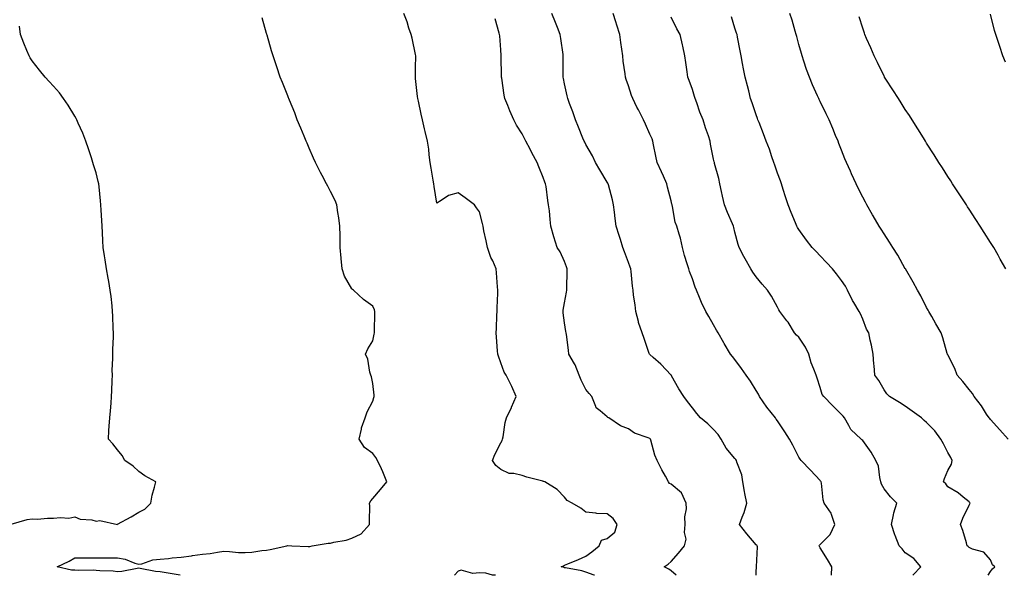
# Model space of a CAD drawing. Units: inches. Extents: x 1037123 to 1039763, y 7369178 to 7371818.
# Drawn here: x 1038862 to 1039325, y 7369178 to 7369439 of the extents above; entities that cross this region are included whole.
import ezdxf

# ---------------------------------------------------------------- set-up
doc = ezdxf.new("R2010")
doc.units = ezdxf.units.IN
doc.header["$MEASUREMENT"] = 0
doc.layers.add('Contour_10377369', color=7, linetype='Continuous', true_color=0x7d3efa)

msp = doc.modelspace()

# ---------------------------------------------------------------- linework, layer by layer
at = {"layer": 'Contour_10377369'}
for points in [[(1039132.14, 7369178, 3223), (1039131.88, 7369178.09, 3223), (1039128.05, 7369179.5, 3223), (1039126.17, 7369180.05, 3223), (1039118.52, 7369181.46, 3223), (1039118.05, 7369181.57, 3223), (1039117.78, 7369181.64, 3223), (1039116.43, 7369181.92, 3223), (1039117.46, 7369182.5, 3223), (1039118.05, 7369182.75, 3223), (1039119.5, 7369183.37, 3223), (1039124.51, 7369185.45, 3223), (1039128.05, 7369187.01, 3223), (1039130.9, 7369189.07, 3223), (1039134.22, 7369191.92, 3223), (1039135.41, 7369194.55, 3223), (1039138.05, 7369195.31, 3223), (1039141.7, 7369198.28, 3223), (1039142.68, 7369201.92, 3223), (1039140.8, 7369204.67, 3223), (1039138.05, 7369206.85, 3223), (1039133.19, 7369207.06, 3223), (1039132.72, 7369207.26, 3223), (1039128.05, 7369207.67, 3223), (1039125.63, 7369209.51, 3223), (1039121.57, 7369211.92, 3223), (1039119.3, 7369213.17, 3223), (1039118.05, 7369214.64, 3223), (1039114.5, 7369218.36, 3223), (1039108.75, 7369221.92, 3223), (1039108.23, 7369222.1, 3223), (1039108.05, 7369222.13, 3223), (1039107.76, 7369222.21, 3223), (1039100.3, 7369224.16, 3223), (1039098.05, 7369224.82, 3223), (1039094.18, 7369225.78, 3223), (1039091.98, 7369225.84, 3223), (1039088.05, 7369227.64, 3223), (1039085.75, 7369229.61, 3223), (1039084.22, 7369231.92, 3223), (1039085.24, 7369234.74, 3223), (1039088.05, 7369240.15, 3223), (1039088.67, 7369241.3, 3223), (1039088.93, 7369241.92, 3223), (1039089.18, 7369243.05, 3223), (1039090.16, 7369249.8, 3223), (1039090.71, 7369251.92, 3223), (1039093.09, 7369256.87, 3223), (1039093.17, 7369257.03, 3223), (1039095.28, 7369261.92, 3223), (1039093.23, 7369266.74, 3223), (1039093.13, 7369267.01, 3223), (1039090.65, 7369271.92, 3223), (1039089.61, 7369273.48, 3223), (1039088.05, 7369277.75, 3223), (1039087.05, 7369280.92, 3223), (1039086.66, 7369281.92, 3223), (1039086.57, 7369283.4, 3223), (1039086.02, 7369289.88, 3223), (1039085.9, 7369291.92, 3223), (1039086.08, 7369293.9, 3223), (1039086.29, 7369300.16, 3223), (1039086.43, 7369301.92, 3223), (1039086.43, 7369303.54, 3223), (1039086.68, 7369310.54, 3223), (1039086.68, 7369311.92, 3223), (1039086.57, 7369313.41, 3223), (1039086.12, 7369319.99, 3223), (1039085.96, 7369321.92, 3223), (1039084.28, 7369325.69, 3223), (1039083.44, 7369327.32, 3223), (1039081.8, 7369331.92, 3223), (1039081.14, 7369335.01, 3223), (1039080.18, 7369339.8, 3223), (1039079.73, 7369341.92, 3223), (1039079.44, 7369343.3, 3223), (1039078.05, 7369348.68, 3223), (1039076.72, 7369350.58, 3223), (1039075.67, 7369351.92, 3223), (1039071.39, 7369355.26, 3223), (1039068.05, 7369357.67, 3223), (1039063.58, 7369356.38, 3223), (1039060.08, 7369353.95, 3223), (1039058.05, 7369352.81, 3223), (1039056.74, 7369360.6, 3223), (1039056.59, 7369361.92, 3223), (1039056.33, 7369363.64, 3223), (1039055.34, 7369369.2, 3223), (1039054.96, 7369371.92, 3223), (1039054.44, 7369375.53, 3223), (1039054.34, 7369378.21, 3223), (1039053.64, 7369381.92, 3223), (1039052.52, 7369386.38, 3223), (1039052.29, 7369387.68, 3223), (1039051.33, 7369391.92, 3223), (1039050.75, 7369394.61, 3223), (1039049.36, 7369400.61, 3223), (1039049.07, 7369401.92, 3223), (1039048.99, 7369402.86, 3223), (1039048.05, 7369411.27, 3223), (1039047.95, 7369411.83, 3223), (1039047.95, 7369411.92, 3223), (1039047.95, 7369412.03, 3223), (1039048.05, 7369416.44, 3223), (1039048.13, 7369421.83, 3223), (1039048.13, 7369422, 3223), (1039048.05, 7369422.57, 3223), (1039046.43, 7369430.29, 3223), (1039046.02, 7369431.92, 3223), (1039044.96, 7369435, 3223), (1039044.1, 7369437.97, 3223), (1039042.54, 7369441.92, 3223)], [(1039208, 7369178, 3221), (1039208.05, 7369179.8, 3221), (1039208.13, 7369181.84, 3221), (1039208.17, 7369181.92, 3221), (1039208.13, 7369182, 3221), (1039208.62, 7369191.35, 3221), (1039208.48, 7369191.92, 3221), (1039208.28, 7369192.15, 3221), (1039208.05, 7369192.39, 3221), (1039203.6, 7369197.46, 3221), (1039200.2, 7369201.92, 3221), (1039201.43, 7369205.3, 3221), (1039202.42, 7369207.54, 3221), (1039203.66, 7369211.92, 3221), (1039202.62, 7369216.49, 3221), (1039202.56, 7369217.42, 3221), (1039201.76, 7369221.92, 3221), (1039201.29, 7369225.16, 3221), (1039198.91, 7369231.07, 3221), (1039198.71, 7369231.92, 3221), (1039198.46, 7369232.34, 3221), (1039198.05, 7369232.86, 3221), (1039193.91, 7369237.78, 3221), (1039191.53, 7369241.92, 3221), (1039190.2, 7369244.07, 3221), (1039188.05, 7369246.49, 3221), (1039185.26, 7369249.13, 3221), (1039181.92, 7369251.92, 3221), (1039180.1, 7369253.98, 3221), (1039178.05, 7369256.66, 3221), (1039175.73, 7369259.59, 3221), (1039174.01, 7369261.92, 3221), (1039171.68, 7369265.55, 3221), (1039168.32, 7369271.64, 3221), (1039168.17, 7369271.92, 3221), (1039168.13, 7369271.99, 3221), (1039168.05, 7369272.07, 3221), (1039163.3, 7369277.17, 3221), (1039159.61, 7369280.35, 3221), (1039158.05, 7369281.73, 3221), (1039157.95, 7369281.82, 3221), (1039157.87, 7369281.92, 3221), (1039157.78, 7369282.2, 3221), (1039155.39, 7369289.27, 3221), (1039154.51, 7369291.92, 3221), (1039152.82, 7369296.69, 3221), (1039152.72, 7369297.24, 3221), (1039151.49, 7369301.92, 3221), (1039151.23, 7369305.1, 3221), (1039150.45, 7369309.51, 3221), (1039150.24, 7369311.92, 3221), (1039149.96, 7369313.83, 3221), (1039149.26, 7369320.71, 3221), (1039149.1, 7369321.92, 3221), (1039148.83, 7369322.7, 3221), (1039148.05, 7369324.88, 3221), (1039146.1, 7369329.96, 3221), (1039145.47, 7369331.92, 3221), (1039144.26, 7369335.7, 3221), (1039143.67, 7369337.55, 3221), (1039142.25, 7369341.92, 3221), (1039141.72, 7369345.6, 3221), (1039141.49, 7369348.49, 3221), (1039141.04, 7369351.92, 3221), (1039140.49, 7369354.37, 3221), (1039138.6, 7369361.37, 3221), (1039138.46, 7369361.92, 3221), (1039138.3, 7369362.18, 3221), (1039138.05, 7369362.59, 3221), (1039134.61, 7369368.48, 3221), (1039132.56, 7369371.92, 3221), (1039131.1, 7369374.97, 3221), (1039128.05, 7369380.26, 3221), (1039127.5, 7369381.37, 3221), (1039127.23, 7369381.92, 3221), (1039126.64, 7369383.33, 3221), (1039124.57, 7369388.44, 3221), (1039123.09, 7369391.92, 3221), (1039121.84, 7369395.7, 3221), (1039120.39, 7369399.57, 3221), (1039119.57, 7369401.92, 3221), (1039119.32, 7369403.2, 3221), (1039118.05, 7369408.78, 3221), (1039117.48, 7369411.35, 3221), (1039117.35, 7369411.92, 3221), (1039117.33, 7369412.64, 3221), (1039117.42, 7369421.3, 3221), (1039117.42, 7369421.92, 3221), (1039117.35, 7369422.63, 3221), (1039116.21, 7369430.09, 3221), (1039116.04, 7369431.92, 3221), (1039114.69, 7369435.27, 3221), (1039113.77, 7369437.65, 3221), (1039112, 7369441.92, 3221)], [(1039243.43, 7369178, 3220), (1039243.5, 7369181.92, 3220), (1039241.57, 7369185.45, 3220), (1039238.05, 7369190.84, 3220), (1039237.68, 7369191.55, 3220), (1039237.52, 7369191.92, 3220), (1039237.76, 7369192.22, 3220), (1039238.05, 7369192.41, 3220), (1039242.8, 7369197.18, 3220), (1039245, 7369201.92, 3220), (1039243.38, 7369206.59, 3220), (1039243.3, 7369207.18, 3220), (1039239.89, 7369211.92, 3220), (1039239.51, 7369213.38, 3220), (1039238.73, 7369221.24, 3220), (1039238.6, 7369221.92, 3220), (1039238.3, 7369222.18, 3220), (1039238.05, 7369222.57, 3220), (1039233.52, 7369227.39, 3220), (1039229.12, 7369231.92, 3220), (1039228.66, 7369232.53, 3220), (1039228.05, 7369233.48, 3220), (1039225.24, 7369239.11, 3220), (1039223.67, 7369241.92, 3220), (1039221.55, 7369245.41, 3220), (1039218.05, 7369250.62, 3220), (1039217.48, 7369251.35, 3220), (1039217.07, 7369251.92, 3220), (1039213.03, 7369256.9, 3220), (1039212.95, 7369257.03, 3220), (1039209.59, 7369261.92, 3220), (1039209.18, 7369263.05, 3220), (1039208.05, 7369264.82, 3220), (1039205.32, 7369269.19, 3220), (1039203.32, 7369271.92, 3220), (1039201.19, 7369275.06, 3220), (1039198.05, 7369279.31, 3220), (1039196.94, 7369280.81, 3220), (1039196.02, 7369281.92, 3220), (1039192.95, 7369286.83, 3220), (1039192.78, 7369287.2, 3220), (1039190.18, 7369291.92, 3220), (1039189.34, 7369293.2, 3220), (1039188.05, 7369295.63, 3220), (1039185.75, 7369299.62, 3220), (1039184.42, 7369301.92, 3220), (1039182.33, 7369306.2, 3220), (1039181.47, 7369308.5, 3220), (1039180.04, 7369311.92, 3220), (1039179.44, 7369313.3, 3220), (1039178.05, 7369317.25, 3220), (1039176.76, 7369320.63, 3220), (1039176.33, 7369321.92, 3220), (1039175.67, 7369324.31, 3220), (1039174.36, 7369328.22, 3220), (1039173.46, 7369331.92, 3220), (1039172.52, 7369336.4, 3220), (1039171.82, 7369338.14, 3220), (1039170.73, 7369341.92, 3220), (1039170.04, 7369343.92, 3220), (1039168.69, 7369351.27, 3220), (1039168.52, 7369351.92, 3220), (1039168.42, 7369352.29, 3220), (1039168.05, 7369353.83, 3220), (1039166.43, 7369360.3, 3220), (1039166.1, 7369361.92, 3220), (1039164.51, 7369365.46, 3220), (1039163.62, 7369367.49, 3220), (1039161.51, 7369371.92, 3220), (1039160.94, 7369374.82, 3220), (1039159.83, 7369380.15, 3220), (1039159.46, 7369381.92, 3220), (1039159.09, 7369382.96, 3220), (1039158.05, 7369385.24, 3220), (1039155.96, 7369389.84, 3220), (1039155.04, 7369391.92, 3220), (1039152.7, 7369396.57, 3220), (1039152.03, 7369397.93, 3220), (1039150.08, 7369401.92, 3220), (1039149.51, 7369403.39, 3220), (1039148.05, 7369407.82, 3220), (1039146.96, 7369410.83, 3220), (1039146.62, 7369411.92, 3220), (1039146.45, 7369413.51, 3220), (1039145.57, 7369419.44, 3220), (1039145.32, 7369421.92, 3220), (1039144.89, 7369425.08, 3220), (1039144.4, 7369428.26, 3220), (1039143.91, 7369431.92, 3220), (1039142.5, 7369436.37, 3220), (1039142.07, 7369437.9, 3220), (1039140.84, 7369441.92, 3220)], [(1039326.33, 7369241.92, 3217), (1039322.5, 7369246.37, 3217), (1039318.05, 7369251.14, 3217), (1039317.7, 7369251.57, 3217), (1039317.44, 7369251.92, 3217), (1039316.25, 7369253.71, 3217), (1039313.77, 7369257.65, 3217), (1039310.32, 7369261.92, 3217), (1039309.57, 7369263.45, 3217), (1039308.05, 7369265.24, 3217), (1039305.1, 7369268.96, 3217), (1039302.35, 7369271.92, 3217), (1039301.25, 7369275.12, 3217), (1039298.05, 7369281.48, 3217), (1039297.89, 7369281.77, 3217), (1039297.84, 7369281.92, 3217), (1039297.76, 7369282.22, 3217), (1039295.61, 7369289.49, 3217), (1039294.94, 7369291.92, 3217), (1039292.31, 7369296.18, 3217), (1039290.51, 7369299.47, 3217), (1039289.1, 7369301.92, 3217), (1039288.73, 7369302.6, 3217), (1039288.05, 7369303.85, 3217), (1039285.41, 7369309.28, 3217), (1039283.79, 7369311.92, 3217), (1039281.74, 7369315.61, 3217), (1039278.07, 7369321.9, 3217), (1039278.07, 7369321.92, 3217), (1039278.05, 7369321.93, 3217), (1039274.48, 7369328.35, 3217), (1039272.15, 7369331.92, 3217), (1039270.65, 7369334.51, 3217), (1039268.05, 7369338.41, 3217), (1039266.7, 7369340.57, 3217), (1039265.73, 7369341.92, 3217), (1039262.95, 7369346.82, 3217), (1039262.7, 7369347.28, 3217), (1039260, 7369351.92, 3217), (1039259.34, 7369353.2, 3217), (1039258.05, 7369355.64, 3217), (1039255.92, 7369359.8, 3217), (1039254.91, 7369361.92, 3217), (1039252.74, 7369366.61, 3217), (1039252.25, 7369367.73, 3217), (1039250.37, 7369371.92, 3217), (1039249.69, 7369373.56, 3217), (1039248.05, 7369377.71, 3217), (1039246.88, 7369380.75, 3217), (1039246.45, 7369381.92, 3217), (1039245.34, 7369384.63, 3217), (1039244.01, 7369387.89, 3217), (1039242.35, 7369391.92, 3217), (1039240.9, 7369394.77, 3217), (1039238.05, 7369400.5, 3217), (1039237.58, 7369401.46, 3217), (1039237.37, 7369401.92, 3217), (1039236.84, 7369403.12, 3217), (1039234.46, 7369408.33, 3217), (1039233.01, 7369411.92, 3217), (1039231.7, 7369415.58, 3217), (1039230.43, 7369419.54, 3217), (1039229.61, 7369421.92, 3217), (1039229.24, 7369423.11, 3217), (1039228.05, 7369427.35, 3217), (1039227.09, 7369430.97, 3217), (1039226.86, 7369431.92, 3217), (1039226.35, 7369433.61, 3217), (1039224.85, 7369438.71, 3217), (1039223.87, 7369441.92, 3217)], [(1039325.14, 7369419.01, 3215), (1039323.87, 7369421.92, 3215), (1039322.41, 7369426.28, 3215), (1039321.74, 7369428.22, 3215), (1039320.51, 7369431.92, 3215), (1039320, 7369433.88, 3215), (1039318.05, 7369441.48, 3215)], [(1038937.51, 7369178, 3224), (1038934.67, 7369178.55, 3224), (1038930.88, 7369179.09, 3224), (1038928.05, 7369179.59, 3224), (1038925.86, 7369179.74, 3224), (1038918.73, 7369181.25, 3224), (1038918.05, 7369181.31, 3224), (1038917.37, 7369181.25, 3224), (1038910.16, 7369179.82, 3224), (1038908.05, 7369179.67, 3224), (1038906.08, 7369179.94, 3224), (1038899.85, 7369180.12, 3224), (1038898.05, 7369180.33, 3224), (1038896.59, 7369180.46, 3224), (1038889.69, 7369180.28, 3224), (1038888.05, 7369180.4, 3224), (1038886.49, 7369180.35, 3224), (1038879.71, 7369181.92, 3224), (1038885.3, 7369184.68, 3224), (1038888.05, 7369186.24, 3224), (1038892.41, 7369186.28, 3224), (1038893.79, 7369186.18, 3224), (1038898.05, 7369186.22, 3224), (1038902.29, 7369186.16, 3224), (1038903.71, 7369186.25, 3224), (1038908.05, 7369186.21, 3224), (1038911.64, 7369185.51, 3224), (1038916.29, 7369183.69, 3224), (1038918.05, 7369183.21, 3224), (1038919.55, 7369183.43, 3224), (1038924.65, 7369185.32, 3224), (1038928.05, 7369185.61, 3224), (1038932.01, 7369185.89, 3224), (1038933.75, 7369186.22, 3224), (1038938.05, 7369186.46, 3224), (1038942.84, 7369187.13, 3224), (1038943.36, 7369187.23, 3224), (1038948.05, 7369187.93, 3224), (1038951.66, 7369188.31, 3224), (1038955.06, 7369188.94, 3224), (1038958.05, 7369189.31, 3224), (1038960.73, 7369189.24, 3224), (1038964.85, 7369188.72, 3224), (1038968.05, 7369188.67, 3224), (1038971.12, 7369188.85, 3224), (1038975.84, 7369189.71, 3224), (1038978.05, 7369189.88, 3224), (1038979.81, 7369190.16, 3224), (1038987.6, 7369191.92, 3224), (1038988.01, 7369191.97, 3224), (1038988.05, 7369191.97, 3224), (1038988.11, 7369191.97, 3224), (1038989.98, 7369191.92, 3224), (1038997.68, 7369191.54, 3224), (1038998.05, 7369191.56, 3224), (1038998.38, 7369191.58, 3224), (1038999.44, 7369191.92, 3224), (1039006.94, 7369193.04, 3224), (1039008.05, 7369193.14, 3224), (1039009.69, 7369193.57, 3224), (1039015.41, 7369194.57, 3224), (1039018.05, 7369195.44, 3224), (1039022.52, 7369197.45, 3224), (1039026.49, 7369201.92, 3224), (1039026.35, 7369203.61, 3224), (1039026.6, 7369210.48, 3224), (1039026.45, 7369211.92, 3224), (1039027.01, 7369212.95, 3224), (1039028.05, 7369214.11, 3224), (1039031.6, 7369218.36, 3224), (1039034.59, 7369221.92, 3224), (1039032.72, 7369226.58, 3224), (1039031.98, 7369228, 3224), (1039030.1, 7369231.92, 3224), (1039029.38, 7369233.25, 3224), (1039028.05, 7369235.15, 3224), (1039024.12, 7369237.99, 3224), (1039021.64, 7369241.92, 3224), (1039022.7, 7369246.56, 3224), (1039022.74, 7369247.24, 3224), (1039024.32, 7369251.92, 3224), (1039025.26, 7369254.72, 3224), (1039028.05, 7369259.78, 3224), (1039028.48, 7369261.48, 3224), (1039028.67, 7369261.92, 3224), (1039028.67, 7369262.55, 3224), (1039028.05, 7369268.06, 3224), (1039027.31, 7369271.17, 3224), (1039027.07, 7369271.92, 3224), (1039026.62, 7369273.34, 3224), (1039025.69, 7369279.56, 3224), (1039024.51, 7369281.92, 3224), (1039025.67, 7369284.3, 3224), (1039028.05, 7369288.15, 3224), (1039028.66, 7369291.32, 3224), (1039028.69, 7369291.92, 3224), (1039028.75, 7369292.63, 3224), (1039028.87, 7369301.1, 3224), (1039028.95, 7369301.92, 3224), (1039028.79, 7369302.66, 3224), (1039028.05, 7369304.43, 3224), (1039023.62, 7369307.49, 3224), (1039018.89, 7369311.92, 3224), (1039018.36, 7369312.24, 3224), (1039018.05, 7369312.57, 3224), (1039014.67, 7369318.55, 3224), (1039013.64, 7369321.92, 3224), (1039013.17, 7369326.81, 3224), (1039013.13, 7369327, 3224), (1039012.72, 7369331.92, 3224), (1039012.62, 7369336.49, 3224), (1039012.58, 7369337.4, 3224), (1039012.44, 7369341.92, 3224), (1039012.01, 7369345.89, 3224), (1039011.53, 7369348.45, 3224), (1039011.08, 7369351.92, 3224), (1039010.22, 7369354.1, 3224), (1039008.05, 7369358.19, 3224), (1039006.82, 7369360.69, 3224), (1039006.27, 7369361.92, 3224), (1039004.22, 7369365.76, 3224), (1039003.38, 7369367.25, 3224), (1039001.1, 7369371.92, 3224), (1039000.1, 7369373.97, 3224), (1038998.05, 7369378.68, 3224), (1038997.07, 7369380.95, 3224), (1038996.68, 7369381.92, 3224), (1038995.69, 7369384.28, 3224), (1038994.14, 7369388.02, 3224), (1038992.48, 7369391.92, 3224), (1038991.29, 7369395.15, 3224), (1038988.87, 7369401.1, 3224), (1038988.56, 7369401.92, 3224), (1038988.42, 7369402.29, 3224), (1038988.05, 7369403.26, 3224), (1038985.51, 7369409.39, 3224), (1038984.46, 7369411.92, 3224), (1038982.85, 7369416.73, 3224), (1038982.68, 7369417.29, 3224), (1038981.17, 7369421.92, 3224), (1038980.47, 7369424.33, 3224), (1038978.32, 7369431.64, 3224), (1038978.25, 7369431.92, 3224), (1038978.21, 7369432.07, 3224), (1038978.05, 7369432.47, 3224), (1038975.94, 7369439.81, 3224)], [(1039170.44, 7369178, 3222), (1039168.05, 7369180.14, 3222), (1039166.98, 7369180.85, 3222), (1039164.79, 7369181.92, 3222), (1039166.72, 7369183.25, 3222), (1039168.05, 7369184.49, 3222), (1039171.53, 7369188.44, 3222), (1039174.34, 7369191.92, 3222), (1039175.06, 7369194.91, 3222), (1039174.28, 7369198.16, 3222), (1039174.69, 7369201.92, 3222), (1039174.53, 7369205.44, 3222), (1039175.34, 7369209.21, 3222), (1039175.12, 7369211.92, 3222), (1039172.93, 7369216.8, 3222), (1039168.05, 7369220.75, 3222), (1039167.29, 7369221.16, 3222), (1039166.86, 7369221.92, 3222), (1039165.37, 7369224.6, 3222), (1039163.64, 7369227.5, 3222), (1039161.59, 7369231.92, 3222), (1039160.49, 7369234.36, 3222), (1039158.5, 7369241.48, 3222), (1039158.32, 7369241.92, 3222), (1039158.23, 7369242.09, 3222), (1039158.05, 7369242.3, 3222), (1039157.35, 7369242.62, 3222), (1039150.82, 7369244.7, 3222), (1039148.05, 7369246.8, 3222), (1039144.28, 7369248.16, 3222), (1039138.75, 7369251.92, 3222), (1039138.3, 7369252.18, 3222), (1039138.05, 7369252.35, 3222), (1039134.79, 7369255.18, 3222), (1039132.82, 7369256.68, 3222), (1039132.76, 7369257.22, 3222), (1039130.82, 7369261.92, 3222), (1039129.57, 7369263.44, 3222), (1039128.05, 7369265.19, 3222), (1039125.78, 7369269.66, 3222), (1039124.85, 7369271.92, 3222), (1039122.95, 7369276.82, 3222), (1039122.62, 7369277.35, 3222), (1039120.1, 7369281.92, 3222), (1039119.89, 7369283.75, 3222), (1039118.87, 7369291.1, 3222), (1039118.77, 7369291.92, 3222), (1039118.66, 7369292.53, 3222), (1039118.05, 7369296.63, 3222), (1039117.42, 7369301.29, 3222), (1039117.37, 7369301.92, 3222), (1039117.42, 7369302.54, 3222), (1039118.05, 7369305.96, 3222), (1039118.99, 7369310.99, 3222), (1039119.14, 7369311.92, 3222), (1039119.09, 7369312.96, 3222), (1039119.32, 7369320.65, 3222), (1039119.28, 7369321.92, 3222), (1039118.97, 7369322.85, 3222), (1039118.05, 7369325.38, 3222), (1039115.96, 7369329.84, 3222), (1039114.61, 7369331.92, 3222), (1039113.05, 7369336.92, 3222), (1039111.64, 7369341.92, 3222), (1039111.23, 7369345.11, 3222), (1039110.88, 7369349.1, 3222), (1039110.55, 7369351.92, 3222), (1039110.16, 7369354.03, 3222), (1039109.32, 7369360.66, 3222), (1039109.1, 7369361.92, 3222), (1039108.75, 7369362.63, 3222), (1039108.05, 7369364.79, 3222), (1039105.94, 7369369.8, 3222), (1039105.14, 7369371.92, 3222), (1039102.62, 7369376.49, 3222), (1039101.8, 7369378.16, 3222), (1039099.91, 7369381.92, 3222), (1039099.22, 7369383.1, 3222), (1039098.05, 7369385.26, 3222), (1039095.49, 7369389.35, 3222), (1039094.26, 7369391.92, 3222), (1039092.31, 7369396.17, 3222), (1039091.39, 7369398.58, 3222), (1039090.02, 7369401.92, 3222), (1039089.67, 7369403.55, 3222), (1039088.56, 7369411.41, 3222), (1039088.46, 7369411.92, 3222), (1039088.46, 7369412.33, 3222), (1039088.23, 7369421.74, 3222), (1039088.23, 7369422.09, 3222), (1039088.05, 7369424.72, 3222), (1039087.56, 7369431.43, 3222), (1039087.52, 7369431.92, 3222), (1039087.29, 7369432.68, 3222), (1039085.51, 7369439.37, 3222)], [(1039281.62, 7369178, 3219), (1039281.76, 7369178.21, 3219), (1039285.34, 7369181.92, 3219), (1039282.09, 7369185.96, 3219), (1039278.05, 7369188.5, 3219), (1039276.53, 7369190.4, 3219), (1039275.16, 7369191.92, 3219), (1039273.34, 7369196.63, 3219), (1039273.17, 7369197.03, 3219), (1039271.55, 7369201.92, 3219), (1039272.58, 7369206.45, 3219), (1039272.68, 7369207.29, 3219), (1039274.1, 7369211.92, 3219), (1039271.04, 7369214.9, 3219), (1039268.05, 7369218.69, 3219), (1039266.94, 7369220.8, 3219), (1039266.62, 7369221.92, 3219), (1039266.06, 7369223.91, 3219), (1039265.41, 7369229.28, 3219), (1039264.26, 7369231.92, 3219), (1039261.96, 7369235.83, 3219), (1039258.05, 7369241.31, 3219), (1039257.68, 7369241.55, 3219), (1039257.33, 7369241.92, 3219), (1039252.54, 7369246.41, 3219), (1039251.6, 7369248.37, 3219), (1039249.5, 7369251.92, 3219), (1039248.83, 7369252.71, 3219), (1039248.05, 7369253.6, 3219), (1039243.83, 7369257.69, 3219), (1039239.73, 7369261.92, 3219), (1039239.07, 7369262.94, 3219), (1039238.05, 7369266.13, 3219), (1039236.64, 7369270.52, 3219), (1039236.14, 7369271.92, 3219), (1039235.08, 7369274.88, 3219), (1039233.87, 7369277.74, 3219), (1039232.68, 7369281.92, 3219), (1039231.23, 7369285.11, 3219), (1039228.05, 7369289.8, 3219), (1039226.96, 7369290.83, 3219), (1039226.06, 7369291.92, 3219), (1039222.97, 7369296.83, 3219), (1039222.41, 7369297.56, 3219), (1039219.16, 7369301.92, 3219), (1039218.73, 7369302.61, 3219), (1039218.05, 7369303.93, 3219), (1039215.28, 7369309.14, 3219), (1039213.4, 7369311.92, 3219), (1039210.86, 7369314.74, 3219), (1039208.05, 7369318.23, 3219), (1039206.51, 7369320.38, 3219), (1039205.49, 7369321.92, 3219), (1039202.78, 7369326.64, 3219), (1039202.21, 7369327.77, 3219), (1039200.02, 7369331.92, 3219), (1039199.53, 7369333.39, 3219), (1039198.05, 7369339.19, 3219), (1039197.56, 7369341.42, 3219), (1039197.42, 7369341.92, 3219), (1039196.96, 7369343.02, 3219), (1039194.55, 7369348.43, 3219), (1039193.11, 7369351.92, 3219), (1039192.23, 7369356.09, 3219), (1039191.74, 7369358.24, 3219), (1039190.92, 7369361.92, 3219), (1039190.45, 7369364.33, 3219), (1039188.5, 7369371.47, 3219), (1039188.4, 7369371.92, 3219), (1039188.3, 7369372.18, 3219), (1039188.05, 7369373.43, 3219), (1039186.64, 7369380.51, 3219), (1039186.39, 7369381.92, 3219), (1039185.55, 7369384.41, 3219), (1039184.28, 7369388.16, 3219), (1039183.05, 7369391.92, 3219), (1039181.62, 7369395.49, 3219), (1039180.08, 7369399.9, 3219), (1039179.32, 7369401.92, 3219), (1039179.05, 7369402.91, 3219), (1039178.05, 7369406.17, 3219), (1039176.49, 7369410.36, 3219), (1039175.92, 7369411.92, 3219), (1039175.57, 7369414.4, 3219), (1039174.92, 7369418.8, 3219), (1039174.5, 7369421.92, 3219), (1039173.5, 7369426.48, 3219), (1039173.34, 7369427.21, 3219), (1039172.27, 7369431.92, 3219), (1039170.8, 7369434.68, 3219), (1039168.05, 7369440.18, 3219)], [(1039316.97, 7369178, 3218), (1039318.05, 7369179.72, 3218), (1039319.01, 7369180.97, 3218), (1039320.06, 7369181.92, 3218), (1039319.03, 7369182.89, 3218), (1039318.05, 7369185.23, 3218), (1039314.94, 7369188.82, 3218), (1039309.63, 7369190.34, 3218), (1039308.05, 7369191.12, 3218), (1039307.6, 7369191.48, 3218), (1039307.15, 7369191.92, 3218), (1039306.72, 7369193.25, 3218), (1039305.14, 7369199.01, 3218), (1039303.99, 7369201.92, 3218), (1039305.14, 7369204.83, 3218), (1039308.05, 7369210.88, 3218), (1039308.36, 7369211.6, 3218), (1039308.46, 7369211.92, 3218), (1039308.26, 7369212.13, 3218), (1039308.05, 7369212.44, 3218), (1039305.3, 7369214.68, 3218), (1039302.85, 7369216.72, 3218), (1039298.05, 7369219.6, 3218), (1039297.03, 7369220.91, 3218), (1039296.04, 7369221.92, 3218), (1039296.53, 7369223.45, 3218), (1039298.05, 7369227.29, 3218), (1039299.79, 7369230.18, 3218), (1039300.12, 7369231.92, 3218), (1039299.4, 7369233.28, 3218), (1039298.05, 7369235.74, 3218), (1039295.92, 7369239.79, 3218), (1039294.69, 7369241.92, 3218), (1039291.94, 7369245.8, 3218), (1039288.05, 7369249.69, 3218), (1039286.88, 7369250.75, 3218), (1039285.71, 7369251.92, 3218), (1039281.29, 7369255.16, 3218), (1039278.05, 7369257.36, 3218), (1039275.34, 7369259.2, 3218), (1039270.67, 7369261.92, 3218), (1039269.36, 7369263.22, 3218), (1039268.05, 7369265.08, 3218), (1039265.57, 7369269.45, 3218), (1039263.77, 7369271.92, 3218), (1039263.38, 7369276.59, 3218), (1039263.32, 7369277.19, 3218), (1039262.91, 7369281.92, 3218), (1039262.23, 7369286.09, 3218), (1039261.6, 7369288.37, 3218), (1039260.88, 7369291.92, 3218), (1039259.79, 7369293.66, 3218), (1039258.05, 7369298.37, 3218), (1039256.96, 7369300.83, 3218), (1039256.41, 7369301.92, 3218), (1039253.81, 7369306.16, 3218), (1039253.21, 7369307.07, 3218), (1039250.98, 7369311.92, 3218), (1039249.89, 7369313.75, 3218), (1039248.05, 7369316.46, 3218), (1039245.71, 7369319.58, 3218), (1039243.83, 7369321.92, 3218), (1039241.04, 7369324.91, 3218), (1039238.05, 7369328.07, 3218), (1039236.17, 7369330.04, 3218), (1039234.38, 7369331.92, 3218), (1039231.6, 7369335.47, 3218), (1039228.05, 7369340.42, 3218), (1039227.46, 7369341.33, 3218), (1039227.15, 7369341.92, 3218), (1039226.51, 7369343.46, 3218), (1039224.48, 7369348.34, 3218), (1039222.99, 7369351.92, 3218), (1039221.8, 7369355.67, 3218), (1039220.73, 7369359.25, 3218), (1039219.89, 7369361.92, 3218), (1039219.42, 7369363.28, 3218), (1039218.05, 7369366.82, 3218), (1039216.72, 7369370.6, 3218), (1039216.33, 7369371.92, 3218), (1039215.39, 7369374.58, 3218), (1039214.22, 7369378.08, 3218), (1039212.76, 7369381.92, 3218), (1039211.49, 7369385.35, 3218), (1039209.36, 7369390.6, 3218), (1039208.85, 7369391.92, 3218), (1039208.66, 7369392.53, 3218), (1039208.05, 7369394.23, 3218), (1039206.1, 7369399.97, 3218), (1039205.37, 7369401.92, 3218), (1039204.5, 7369405.48, 3218), (1039203.97, 7369407.83, 3218), (1039202.89, 7369411.92, 3218), (1039202.05, 7369415.93, 3218), (1039201.64, 7369418.33, 3218), (1039200.94, 7369421.92, 3218), (1039200.43, 7369424.3, 3218), (1039199.3, 7369430.67, 3218), (1039199.05, 7369431.92, 3218), (1039198.81, 7369432.68, 3218), (1039198.05, 7369435, 3218), (1039196.41, 7369440.27, 3218)], [(1039325.22, 7369321.92, 3216), (1039322.62, 7369326.5, 3216), (1039321.59, 7369328.38, 3216), (1039319.61, 7369331.92, 3216), (1039319.01, 7369332.87, 3216), (1039318.05, 7369334.36, 3216), (1039315.1, 7369338.96, 3216), (1039313.23, 7369341.92, 3216), (1039311.17, 7369345.05, 3216), (1039308.05, 7369349.88, 3216), (1039307.25, 7369351.11, 3216), (1039306.72, 7369351.92, 3216), (1039304.26, 7369355.7, 3216), (1039303.3, 7369357.18, 3216), (1039300.22, 7369361.92, 3216), (1039299.36, 7369363.24, 3216), (1039298.05, 7369365.26, 3216), (1039295.45, 7369369.32, 3216), (1039293.77, 7369371.92, 3216), (1039291.55, 7369375.42, 3216), (1039288.05, 7369380.98, 3216), (1039287.7, 7369381.57, 3216), (1039287.48, 7369381.92, 3216), (1039286.59, 7369383.39, 3216), (1039283.89, 7369387.76, 3216), (1039281.33, 7369391.92, 3216), (1039280.02, 7369393.89, 3216), (1039278.05, 7369396.69, 3216), (1039276.06, 7369399.93, 3216), (1039274.85, 7369401.92, 3216), (1039272.21, 7369406.07, 3216), (1039268.89, 7369411.08, 3216), (1039268.34, 7369411.92, 3216), (1039268.25, 7369412.11, 3216), (1039268.05, 7369412.44, 3216), (1039265, 7369418.87, 3216), (1039263.48, 7369421.92, 3216), (1039261.82, 7369425.69, 3216), (1039259.79, 7369430.18, 3216), (1039259.01, 7369431.92, 3216), (1039258.81, 7369432.68, 3216), (1039258.05, 7369434.9, 3216), (1039256.39, 7369440.25, 3216)], [(1038858.15, 7369202.02, 3225), (1038865.71, 7369204.26, 3225), (1038868.05, 7369204.48, 3225), (1038870.55, 7369204.42, 3225), (1038875.16, 7369204.82, 3225), (1038878.05, 7369204.76, 3225), (1038881.35, 7369205.22, 3225), (1038885.18, 7369204.78, 3225), (1038888.05, 7369205.51, 3225), (1038890.51, 7369204.38, 3225), (1038895.96, 7369204.01, 3225), (1038898.05, 7369203.46, 3225), (1038899.83, 7369203.7, 3225), (1038908.03, 7369201.94, 3225), (1038908.05, 7369201.95, 3225), (1038908.11, 7369201.99, 3225), (1038914.48, 7369205.5, 3225), (1038918.05, 7369207.72, 3225), (1038920.9, 7369209.06, 3225), (1038923.69, 7369211.92, 3225), (1038924.32, 7369215.66, 3225), (1038925.45, 7369219.32, 3225), (1038926, 7369221.92, 3225), (1038920.9, 7369224.78, 3225), (1038918.05, 7369226.76, 3225), (1038915.45, 7369229.33, 3225), (1038911.53, 7369231.92, 3225), (1038910.32, 7369234.2, 3225), (1038908.05, 7369236.93, 3225), (1038905.92, 7369239.79, 3225), (1038903.79, 7369241.92, 3225), (1038903.97, 7369246.01, 3225), (1038904.2, 7369248.07, 3225), (1038904.4, 7369251.92, 3225), (1038904.71, 7369255.25, 3225), (1038905.02, 7369258.9, 3225), (1038905.3, 7369261.92, 3225), (1038905.39, 7369264.58, 3225), (1038905.59, 7369269.46, 3225), (1038905.67, 7369271.92, 3225), (1038905.63, 7369274.33, 3225), (1038905.9, 7369279.77, 3225), (1038905.88, 7369281.92, 3225), (1038905.92, 7369284.05, 3225), (1038906.12, 7369289.98, 3225), (1038906.14, 7369291.92, 3225), (1038906.04, 7369293.94, 3225), (1038905.94, 7369299.82, 3225), (1038905.8, 7369301.92, 3225), (1038905.49, 7369304.48, 3225), (1038905.08, 7369308.95, 3225), (1038904.65, 7369311.92, 3225), (1038903.97, 7369316.01, 3225), (1038903.71, 7369317.59, 3225), (1038902.97, 7369321.92, 3225), (1038902.31, 7369326.17, 3225), (1038901.98, 7369328, 3225), (1038901.33, 7369331.92, 3225), (1038901.19, 7369335.06, 3225), (1038901.02, 7369338.95, 3225), (1038900.86, 7369341.92, 3225), (1038900.71, 7369344.58, 3225), (1038900.43, 7369349.53, 3225), (1038900.28, 7369351.92, 3225), (1038900.02, 7369353.88, 3225), (1038899.51, 7369360.46, 3225), (1038899.34, 7369361.92, 3225), (1038899.05, 7369362.91, 3225), (1038898.05, 7369367.07, 3225), (1038896.86, 7369370.73, 3225), (1038896.55, 7369371.92, 3225), (1038895.82, 7369374.14, 3225), (1038894.4, 7369378.27, 3225), (1038893.23, 7369381.92, 3225), (1038891.8, 7369385.66, 3225), (1038889.63, 7369390.34, 3225), (1038888.95, 7369391.92, 3225), (1038888.71, 7369392.58, 3225), (1038888.05, 7369393.67, 3225), (1038884.94, 7369398.82, 3225), (1038882.78, 7369401.92, 3225), (1038880.76, 7369404.63, 3225), (1038878.05, 7369407.77, 3225), (1038876.02, 7369409.89, 3225), (1038874.03, 7369411.92, 3225), (1038871.39, 7369415.25, 3225), (1038868.05, 7369419.61, 3225), (1038867.13, 7369421, 3225), (1038866.55, 7369421.92, 3225), (1038865.49, 7369424.47, 3225), (1038864.01, 7369427.89, 3225), (1038862.46, 7369431.92, 3225), (1038862.09, 7369435.96, 3225)], [(1039085.54, 7369178, 3224), (1039084.22, 7369178.09, 3224), (1039081.04, 7369178.93, 3224), (1039078.05, 7369179.23, 3224), (1039074.96, 7369178.84, 3224), (1039069.53, 7369180.44, 3224), (1039068.05, 7369179.89, 3224), (1039066.4, 7369178, 3224)]]:
    msp.add_polyline3d(points, dxfattribs=at)

doc.saveas('drawing.dxf')
